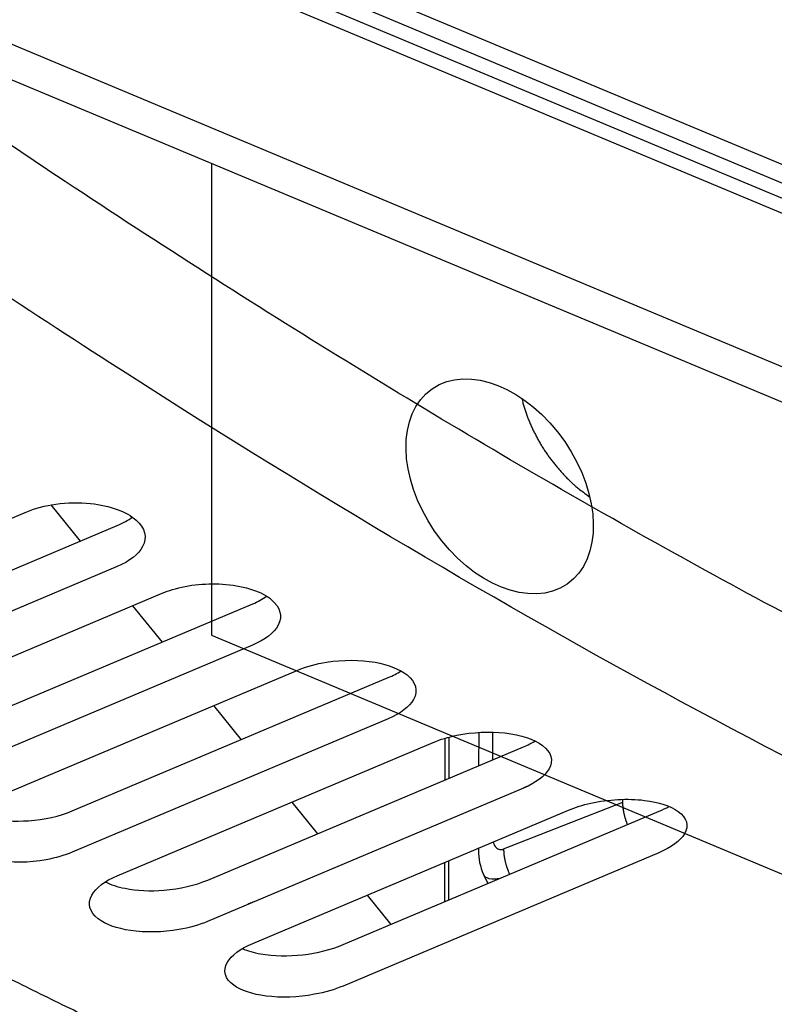
# Model space of a CAD drawing. Extents: x -1543 to 735, y -1169 to 642.
# Drawn here: x 296 to 337, y -818 to -764 of the extents above; entities that cross this region are included whole.
import ezdxf

# ---------------------------------------------------------------- set-up
doc = ezdxf.new("R2010")
doc.units = 0
doc.header["$MEASUREMENT"] = 0
doc.layers.add('7', color=7, linetype='CONTINUOUS')
doc.layers.add('8', color=7, linetype='CONTINUOUS')

msp = doc.modelspace()

# ---------------------------------------------------------------- linework, layer by layer
at = {"layer": '7', "color": 250, "linetype": 'CONTINUOUS'}
for p, q in [((297.72368, -791.03435), (299.33359, -793.01999)), ((302.20324, -796.55937), (303.81704, -798.54981)), ((306.63775, -802.02882), (308.14843, -803.89207)), ((310.92079, -807.31145), (312.32708, -809.04595)), ((315.05162, -812.40635), (316.35209, -814.01034))]:
    msp.add_line(p, q, dxfattribs=at)
at = {"layer": '7', "color": 132, "linetype": 'CONTINUOUS'}
for p, q in [((279.11523, -798.71009), (296.41342, -791.4117)), ((284.06448, -799.46225), (301.3624, -792.16386)), ((301.35711, -794.41393), (284.0592, -801.71231)), ((286.53132, -803.17182), (303.82923, -795.87316)), ((291.48086, -803.75507), (308.77877, -796.45613)), ((308.77348, -798.70842), (291.47557, -806.00737)), ((293.94769, -807.38367), (311.24589, -800.08445)), ((298.89779, -807.79579), (316.1957, -800.49601)), ((316.19041, -802.7522), (298.8925, -810.05198)), ((301.3649, -811.34425), (318.66309, -804.04419)), ((306.31527, -811.58328), (323.61347, -804.28239)), ((323.60818, -806.54359), (306.30999, -813.84448)), ((323.89026, -806.41469), (323.60466, -806.53524)), ((308.78267, -815.05244), (326.08058, -807.75099)), ((313.73332, -815.11588), (331.03151, -807.81332)), ((331.02622, -810.08119), (313.72803, -817.38348))]:
    msp.add_line(p, q, dxfattribs=at)
at = {"layer": '7', "color": 150, "linetype": 'CONTINUOUS'}
for p, q in [((321.91716, -803.48091), (321.91362, -804.99981)), ((319.30237, -803.81615), (319.29704, -806.10417)), ((319.53851, -806.00226), (319.54376, -803.74864)), ((321.15485, -803.49514), (321.15059, -805.32185)), ((329.0483, -807.31049), (329.04866, -807.16014)), ((322.51932, -809.8775), (329.0483, -807.31049)), ((321.14008, -809.83648), (321.13995, -809.94763)), ((319.28652, -810.61884), (319.28151, -812.77369)), ((319.52298, -812.67175), (319.528, -810.51692)), ((321.42044, -811.27301), (321.65451, -811.77193))]:
    msp.add_line(p, q, dxfattribs=at)
for points in [[(329.3071, -808.5414), (329.29074, -808.50069, -0.002951106), (329.27482, -808.45971, -0.002930695), (329.25935, -808.41844, -0.00292508), (329.24433, -808.37692, -0.002945972), (329.2298, -808.33519, -0.002960331), (329.21576, -808.29326, -0.002971836), (329.20223, -808.25118, -0.002984486), (329.18921, -808.20897, -0.003001848), (329.17673, -808.16666, -0.003019485), (329.16478, -808.12429, -0.003038955), (329.15338, -808.08189, -0.003058968), (329.14254, -808.03948, -0.003079539), (329.13227, -807.99711, -0.003105888), (329.12257, -807.95479, -0.003135921), (329.11346, -807.91256, -0.003156707), (329.10493, -807.87046, -0.00316603), (329.097, -807.82854, -0.003223665), (329.08965, -807.78676, -0.003317355), (329.08292, -807.74514, -0.003264571), (329.07677, -807.70391, -0.003088498), (329.07125, -807.66319, -0.003431095), (329.0663, -807.62217, -0.004117645), (329.06196, -807.5806, -0.003205827), (329.05824, -807.54175, -0.001181737), (329.05518, -807.50678, -0.004526613), (329.05257, -807.46286, -0.007992532), (329.05028, -807.39655, -0.004069245), (329.0483, -807.31049, -0.002206278)], [(321.15367, -809.83074), (321.15277, -809.83462, 0.001873112), (321.1519, -809.83851, 0.001878064), (321.15106, -809.8424, 0.00188272), (321.15026, -809.84629, 0.001886835), (321.14948, -809.85018, 0.001891094), (321.14873, -809.85407, 0.001895003), (321.14801, -809.85796, 0.001898908), (321.14733, -809.86185, 0.001902373), (321.14667, -809.86575, 0.001906077), (321.14605, -809.86964, 0.001909556), (321.14545, -809.87354, 0.001912428), (321.14489, -809.87744, 0.001914304), (321.14435, -809.88134, 0.001918558), (321.14385, -809.88524, 0.001924469), (321.14338, -809.88914, 0.001922245), (321.14294, -809.89303, 0.001912681), (321.14252, -809.89693, 0.001931351), (321.14214, -809.90084, 0.001972166), (321.14179, -809.90474, 0.001918173), (321.14147, -809.90864, 0.001792731), (321.14118, -809.91251, 0.001979323), (321.14092, -809.91644, 0.002359817), (321.1407, -809.92046, 0.001793674), (321.1405, -809.92424, 0.000618709), (321.14033, -809.92765, 0.002528506), (321.14019, -809.93204, 0.004352526), (321.14006, -809.93879, 0.002130537), (321.13995, -809.94763, 0.001129864)], [(322.51932, -809.8775), (322.51959, -809.91992, 0.004376388), (322.52059, -809.96293, 0.004231663), (322.52235, -810.00658, 0.004127296), (322.52486, -810.0508, 0.004088573), (322.52814, -810.09557, 0.004028822), (322.53218, -810.14084, 0.003967667), (322.53701, -810.18658, 0.003904457), (322.54259, -810.23275, 0.003855687), (322.54897, -810.2793, 0.003801978), (322.5561, -810.3262, 0.003756701), (322.56403, -810.37341, 0.003707613), (322.57271, -810.42087, 0.003665283), (322.58216, -810.46855, 0.00362555), (322.59236, -810.5164, 0.003595283), (322.60333, -810.56438, 0.003550349), (322.61501, -810.61243, 0.003498246), (322.62743, -810.66049, 0.003495921), (322.64057, -810.70858, 0.003534442), (322.65446, -810.75668, 0.003413283), (322.66894, -810.8045, 0.003175739), (322.68398, -810.8519, 0.003468164), (322.69998, -810.89982, 0.004083738), (322.71711, -810.94855, 0.003115312), (322.73357, -810.99418, 0.00113618), (322.74877, -811.03532, 0.004311334), (322.76952, -811.08723, 0.007370572), (322.80303, -811.1659, 0.003647781), (322.84785, -811.26816, 0.001950954)]]:
    msp.add_lwpolyline(points, format="xyb", dxfattribs=at)
at = {"layer": '7', "color": 132, "linetype": 'CONTINUOUS'}
msp.add_lwpolyline([(337.70547, -833.98239), (334.64084, -833.03593, -0.003439114), (331.56607, -832.04089, -0.003382961), (328.48067, -830.99526, -0.00333388), (325.38554, -829.90106, -0.003298862), (322.28088, -828.75628, -0.003257785), (319.16752, -827.56297, -0.003217301), (316.04555, -826.31918, -0.003174601), (312.91578, -825.02698, -0.003135822), (309.77838, -823.68444, -0.003094516), (306.63412, -822.29367, -0.003056378), (303.48319, -820.85277, -0.003014888), (300.32642, -819.36392, -0.002975498), (297.16409, -817.82529, -0.00293764), (293.99663, -816.23883, -0.002905545)], format="xyb", dxfattribs=at)
for points, knots in [([(364.38265, -809.72668), (363.61515, -809.39866), (362.0768, -808.73421), (359.75516, -807.70546), (357.42223, -806.65043), (355.07682, -805.56652), (352.71923, -804.45446), (348.76822, -802.55326), (343.18128, -799.76062), (335.89339, -795.91872), (328.50609, -791.8287), (321.02149, -787.49201), (313.44641, -782.91328), (305.78568, -778.09518), (298.04433, -773.04095), (290.22689, -767.75346), (282.33942, -762.23706), (274.38926, -756.49616), (266.3805, -750.53331), (260.51803, -746.03837), (256.84112, -743.17133), (255.36939, -742.0179), (253.89626, -740.8575), (252.42175, -739.69014), (250.94585, -738.51581), (249.46858, -737.33451), (247.98995, -736.14624), (246.50997, -734.95103), (245.02862, -733.74873), (243.54601, -732.53994), (242.55671, -731.72893), (242.06174, -731.32244)], [0, 0, 0, 0, 0.020840213, 0.041675407, 0.062506998, 0.083336403, 0.10416504, 0.12499432, 0.18751765, 0.24999335, 0.31249461, 0.37499598, 0.43751118, 0.49999986, 0.56249243, 0.62500375, 0.68750887, 0.75000638, 0.81248583, 0.8750054, 0.88636764, 0.89772937, 0.90909083, 0.92045223, 0.93181381, 0.94317581, 0.95453844, 0.96590195, 0.97726656, 0.9886325, 1, 1, 1, 1]), ([(360.96692, -815.72807), (351.69089, -811.77867), (332.5177, -802.48618), (302.14956, -784.52041), (270.48904, -762.72743), (248.76562, -745.80627), (237.81845, -736.79317)], [0, 0, 0, 0, 0.25000489, 0.5, 0.74999511, 1, 1, 1, 1]), ([(296.41342, -791.4117), (296.87899, -791.21535), (297.42102, -791.07125), (298.62857, -790.90281), (299.28019, -790.89204), (300.96767, -791.07062), (301.87027, -791.39968), (302.88637, -792.30111), (303.01349, -792.81668), (302.53218, -793.7404), (302.0409, -794.12547), (301.35711, -794.41393)], [0, 0, 0, 0, 0.14039512, 0.14039512, 0.29227173, 0.29227173, 0.5530595, 0.5530595, 0.79378389, 0.79378389, 1, 1, 1, 1]), ([(303.82923, -795.87316), (304.00537, -795.799), (304.19276, -795.73163), (305.28495, -795.40001), (306.33, -795.29887), (308.38293, -795.48029), (309.28654, -795.78636), (310.30256, -796.64438), (310.42984, -797.14106), (309.94839, -798.04099), (309.4572, -798.42009), (308.77348, -798.70842)], [0, 0, 0, 0, 0.052846371, 0.052846371, 0.29342828, 0.29342828, 0.55405087, 0.55405087, 0.79427857, 0.79427857, 1, 1, 1, 1]), ([(311.24589, -800.08445), (311.71037, -799.88835), (312.25072, -799.73906), (313.72227, -799.50581), (314.65583, -799.50952), (316.2204, -799.78627), (316.83478, -800.02757), (317.71937, -800.73696), (317.8468, -801.21466), (317.36508, -802.09065), (316.87404, -802.46375), (316.19041, -802.7522)], [0, 0, 0, 0, 0.14029661, 0.14029661, 0.35718717, 0.35718717, 0.55378221, 0.55378221, 0.79424006, 0.79424006, 1, 1, 1, 1]), ([(318.66309, -804.04419), (319.05049, -803.88056), (319.49068, -803.74766), (320.82642, -803.47565), (321.75249, -803.43281), (323.46858, -803.62433), (324.19865, -803.86527), (325.13678, -804.57768), (325.26437, -805.03628), (324.78223, -805.88818), (324.29144, -806.25519), (323.60818, -806.54359)], [0, 0, 0, 0, 0.11642912, 0.11642912, 0.33046765, 0.33046765, 0.55424642, 0.55424642, 0.79458124, 0.79458124, 1, 1, 1, 1]), ([(326.08058, -807.75099), (326.44335, -807.59803), (326.85225, -807.47006), (328.25811, -807.15648), (329.30864, -807.10213), (331.01605, -807.31168), (331.65974, -807.52335), (332.55481, -808.16491), (332.68257, -808.60425), (332.19984, -809.43188), (331.7094, -809.79271), (331.02622, -810.08119)], [0, 0, 0, 0, 0.10828127, 0.10828127, 0.34840192, 0.34840192, 0.55275391, 0.55275391, 0.7940638, 0.7940638, 1, 1, 1, 1]), ([(298.8925, -810.05198), (298.46925, -810.23056), (297.98259, -810.37215), (296.54623, -810.63534), (295.57663, -810.65208), (293.95042, -810.38969), (293.31296, -810.14582), (292.41873, -809.42285), (292.2918, -808.93788), (292.77302, -808.04951), (293.26419, -807.672), (293.94769, -807.38367)], [0, 0, 0, 0, 0.12783421, 0.12783421, 0.35210082, 0.35210082, 0.55423288, 0.55423288, 0.7942803, 0.7942803, 1, 1, 1, 1]), ([(293.22099, -807.77136), (293.52833, -807.94657), (293.9153, -808.08943), (295.00976, -808.33337), (295.7503, -808.38222), (297.37429, -808.27293), (298.21415, -808.08433), (298.89779, -807.79579)], [0.49749439, 0.49749439, 0.49749439, 0.49749439, 0.6203186, 0.6203186, 0.7961912, 0.7961912, 1, 1, 1, 1]), ([(306.30999, -813.84448), (305.84825, -814.03939), (305.31177, -814.19263), (303.84341, -814.44906), (302.90849, -814.46775), (301.33847, -814.23443), (300.72032, -814.01168), (299.83611, -813.33471), (299.70884, -812.86867), (300.19047, -812.00412), (300.68145, -811.63264), (301.3649, -811.34425)], [0, 0, 0, 0, 0.13931442, 0.13931442, 0.35658703, 0.35658703, 0.55438192, 0.55438192, 0.79448423, 0.79448423, 1, 1, 1, 1]), ([(300.70969, -811.68253), (301.00606, -811.83044), (301.36985, -811.94977), (302.43123, -812.16091), (303.17059, -812.19647), (304.79254, -812.06624), (305.63181, -811.8718), (306.31527, -811.58328)], [0.50675047, 0.50675047, 0.50675047, 0.50675047, 0.62080051, 0.62080051, 0.79645382, 0.79645382, 1, 1, 1, 1]), ([(313.72803, -817.38348), (313.2677, -817.5778), (312.73313, -817.73342), (311.26601, -818.00422), (310.33045, -818.03728), (308.75802, -817.83788), (308.13807, -817.6326), (307.25405, -816.99371), (307.12644, -816.54677), (307.60863, -815.70622), (308.09933, -815.34084), (308.78267, -815.05244)], [0, 0, 0, 0, 0.13873103, 0.13873103, 0.35618418, 0.35618418, 0.55469329, 0.55469329, 0.79480473, 0.79480473, 1, 1, 1, 1]), ([(308.21133, -815.33742), (308.49318, -815.45834), (308.83011, -815.55482), (310.65037, -815.87274), (312.42824, -815.66678), (313.73332, -815.11588)], [0.51001885, 0.51001885, 0.51001885, 0.51001885, 0.61277733, 0.61277733, 1, 1, 1, 1])]:
    msp.add_open_spline(points, degree=3, knots=knots, dxfattribs=at)
for points in [[(301.3624, -792.16386), (301.68421, -792.02821), (301.96128, -791.87238), (302.18774, -791.7024)], [(308.77877, -796.45613), (309.07459, -796.33138), (309.33256, -796.19074), (309.54817, -796.03876)], [(316.1957, -800.49601), (316.46265, -800.38346), (316.6987, -800.25887), (316.90062, -800.12555)], [(323.61347, -804.28239), (323.84793, -804.1834), (324.05867, -804.07586), (324.24331, -803.96195)], [(331.03151, -807.81332), (331.22967, -807.72979), (331.41079, -807.64056), (331.5735, -807.54706)], [(308.78795, -812.78929), (308.69076, -812.83027), (308.59769, -812.87271), (308.50887, -812.91644)]]:
    msp.add_open_spline(points, degree=3, dxfattribs=at)
at = {"layer": '7', "color": 150, "linetype": 'CONTINUOUS'}
msp.add_open_spline([(321.13995, -809.94763), (321.13879, -810.40403), (321.22625, -810.8581), (321.42044, -811.27301)], degree=3, dxfattribs=at)
for points, knots in [([(321.94588, -809.49636), (321.97145, -809.58885), (322.04599, -809.75584), (322.20948, -809.89083), (322.38045, -809.91598), (322.47341, -809.89545), (322.51932, -809.8775)], [2.2752734, 2.2752734, 2.2752734, 2.2752734, 2.5213193, 2.7632866, 2.8834659, 3, 3, 3, 3]), ([(322.30502, -811.49732), (322.20507, -811.51578), (321.85801, -811.55542), (321.55942, -811.47029), (321.44564, -811.32737), (321.42044, -811.27301)], [2.149396, 2.149396, 2.149396, 2.149396, 2.2367134, 2.4786807, 2.5981244, 2.5981244, 2.5981244, 2.5981244])]:
    msp.add_open_spline(points, degree=3, knots=knots, dxfattribs=at)
at = {"layer": '8', "color": 150, "linetype": 'CONTINUOUS'}
for p, q in [((215.90231, -721.39063), (429.97299, -810.98255)), ((216.47349, -722.6373), (430.54417, -812.22921)), ((432.21101, -813.77166), (217.35159, -723.84975))]:
    msp.add_line(p, q, dxfattribs=at)
at = {"layer": '8', "color": 250, "linetype": 'CONTINUOUS'}
for p, q in [((433.6823, -815.21307), (214.8607, -723.63301)), ((214.96907, -732.06607), (433.60355, -823.56776)), ((216.11117, -734.4858), (434.07073, -825.70517))]:
    msp.add_line(p, q, dxfattribs=at)
at = {"layer": '8', "color": 6, "linetype": 'CONTINUOUS'}
for p, q in [((306.52489, -772.32534), (306.52551, -798.17555)), ((306.52551, -798.17555), (338.08085, -811.38208))]:
    msp.add_line(p, q, dxfattribs=at)
msp.add_lwpolyline([(323.51172, -785.19743), (323.5656, -785.41133, 0.007043201), (323.62602, -785.62617, 0.006863402), (323.69326, -785.84207, 0.006709116), (323.76698, -786.05852, 0.006650416), (323.84732, -786.27497, 0.006570374), (323.93388, -786.491, 0.006480941), (324.02676, -786.70618, 0.006396613), (324.12553, -786.92009, 0.006329145), (324.23022, -787.13224, 0.006264882), (324.34036, -787.34229, 0.006203606), (324.45592, -787.54971, 0.006150335), (324.57641, -787.75423, 0.00609613), (324.70175, -787.95533, 0.006060821), (324.83144, -788.15279, 0.006025685), (324.96536, -788.34612, 0.005987929), (325.10295, -788.53513, 0.005923476), (325.24401, -788.71931, 0.005950225), (325.38828, -788.89876, 0.006021791), (325.53561, -789.07307, 0.005878536), (325.68468, -789.24163, 0.005527929), (325.83494, -789.40379, 0.006011256), (325.9894, -789.56208, 0.007017601), (326.14896, -789.71697, 0.005530301), (326.29973, -789.85893, 0.002290443), (326.43679, -789.9843, 0.007468482), (326.6131, -790.1314, 0.012885069), (326.88435, -790.33992, 0.006682678), (327.23945, -790.60216, 0.003697384)], format="xyb", dxfattribs=at)
at = {"layer": '8', "color": 30, "linetype": 'CONTINUOUS'}
msp.add_ellipse((322.30289, -790.01908), major_axis=(3.690485, -5.350731), ratio=0.66534773, start_param=0, end_param=6.2831853, dxfattribs=at)

doc.saveas('drawing.dxf')
